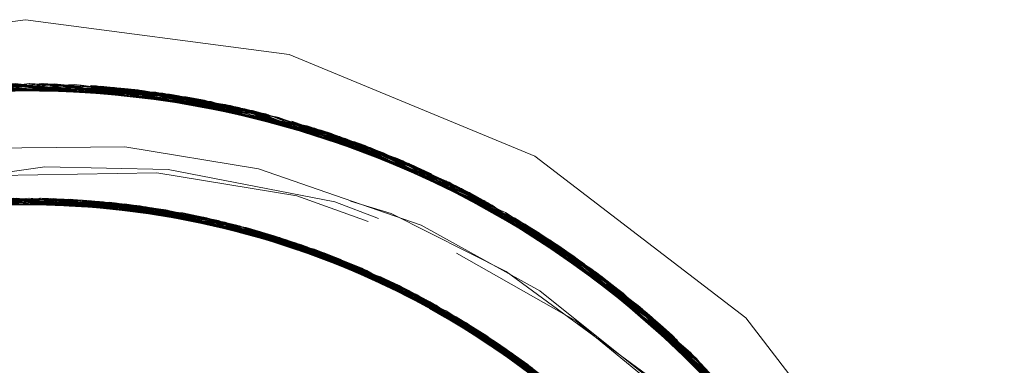
# Model space of a CAD drawing. Units: inches. Extents: x -6.8 to 6.8, y -4.5 to 4.5.
# Drawn here: x 2.3 to 2.5, y -0.7 to -0.6 of the extents above; entities that cross this region are included whole.
import ezdxf

# ---------------------------------------------------------------- set-up
doc = ezdxf.new("R2010")
doc.units = ezdxf.units.IN
doc.header["$LTSCALE"] = 0.375
doc.header["$MEASUREMENT"] = 0
doc.linetypes.add('ISO-02 Dashed', pattern=[0.3, 0.24, -0.06])
doc.layers.add('Roof', color=7, linetype='Continuous', lineweight=13)
doc.layers.add('U', color=7, linetype='Continuous', lineweight=5)

# ---------------------------------------------------------------- blocks, each defined once
blk = doc.blocks.new('Group-58-1')
at = {"layer": 'U', "color": 8, "linetype": 'ISO-02 Dashed', "lineweight": 5}
for p, q in [((2.99996, -0.81458), (3.06583, -0.81061)), ((3.00897, -0.81295), (3.07241, -0.81078)), ((3.01543, -0.81198), (3.07878, -0.81146)), ((3.01653, -0.81183), (3.07969, -0.81157)), ((3.02051, -0.81134), (3.04925, -0.81101)), ((3.02713, -0.81067), (3.08934, -0.81295)), ((3.04112, -0.80982), (3.1028, -0.81552)), ((3.04558, -0.80972), (3.10834, -0.8168)), ((3.04907, -0.81074), (3.06202, -0.81003)), ((3.04908, -0.81041), (3.08875, -0.81285)), ((3.04908, -0.8105), (3.07878, -0.81146)), ((3.0491, -0.81019), (3.05365, -0.80974)), ((3.05345, -0.80973), (3.11383, -0.81833)), ((3.05365, -0.80974), (3.11479, -0.81847)), ((3.05372, -0.80974), (3.11548, -0.81865)), ((3.05397, -0.80974), (3.0851, -0.81229)), ((3.05668, -0.80981), (3.09093, -0.81321)), ((3.06263, -0.81006), (3.12344, -0.82099)), ((3.06648, -0.8103), (3.06776, -0.81039)), ((3.06776, -0.81039), (3.11361, -0.81949)), ((3.06879, -0.81047), (3.07969, -0.81157)), ((3.07118, -0.81067), (3.13139, -0.82361)), ((3.07241, -0.81078), (3.10602, -0.81625)), ((3.07878, -0.81146), (3.10342, -0.81566)), ((3.07969, -0.81157), (3.11356, -0.81969)), ((3.07969, -0.81157), (3.1392, -0.82647)), ((3.08323, -0.81203), (3.11368, -0.81923)), ((3.0851, -0.81229), (3.11384, -0.81837)), ((3.08875, -0.81285), (3.10505, -0.81602)), ((3.09093, -0.81321), (3.11377, -0.81881)), ((3.10218, -0.81538), (3.10311, -0.81559)), ((3.1066, -0.81639), (3.11383, -0.81842)), ((3.10834, -0.8168), (3.11384, -0.81833)), ((3.1135, -0.81922), (3.13935, -0.82653)), ((3.11354, -0.8191), (3.1474, -0.82981)), ((3.11378, -0.81842), (3.13975, -0.82669)), ((3.11384, -0.81833), (3.11479, -0.81847)), ((3.11479, -0.81847), (3.17021, -0.84096)), ((3.1151, -0.81855), (3.17047, -0.8411)), ((3.1151, -0.81855), (3.14508, -0.82883)), ((3.12344, -0.82099), (3.17396, -0.84362)), ((3.13294, -0.82415), (3.16273, -0.83698)), ((3.13626, -0.82536), (3.17365, -0.84423)), ((3.1392, -0.82647), (3.17369, -0.84415)), ((3.1392, -0.82647), (3.19144, -0.85414)), ((3.13935, -0.82653), (3.16029, -0.83575)), ((3.13975, -0.82669), (3.16835, -0.83994)), ((3.14508, -0.82883), (3.17047, -0.8411)), ((3.1474, -0.82981), (3.16227, -0.83675)), ((3.1474, -0.82981), (3.19858, -0.85926)), ((3.16001, -0.83562), (3.16029, -0.83575)), ((3.16029, -0.83575), (3.1734, -0.84435)), ((3.03166, -0.84046), (3.04917, -0.83989)), ((3.0373, -0.84008), (3.0607, -0.84174)), ((3.04356, -0.83984), (3.06953, -0.84244)), ((3.04911, -0.84014), (3.06411, -0.84027)), ((3.05293, -0.8398), (3.07596, -0.84141)), ((3.05293, -0.8398), (3.07814, -0.84339)), ((3.05311, -0.8398), (3.0614, -0.84011)), ((3.05317, -0.8398), (3.07902, -0.8435)), ((3.05578, -0.83986), (3.07918, -0.84355)), ((3.06047, -0.84006), (3.06961, -0.84072)), ((3.06047, -0.84006), (3.07807, -0.84318)), ((3.06101, -0.84008), (3.10605, -0.84744)), ((3.06101, -0.84008), (3.08779, -0.8449)), ((3.0614, -0.84011), (3.08489, -0.84442)), ((3.0614, -0.84011), (3.10606, -0.84736)), ((3.00588, -0.84407), (3.04921, -0.84023)), ((3.02176, -0.84148), (3.07655, -0.84148)), ((3.02395, -0.84121), (3.04996, -0.8415)), ((3.02506, -0.84109), (3.05089, -0.84153)), ((3.02978, -0.84062), (3.05822, -0.84166)), ((3.03865, -0.84173), (3.06961, -0.84072)), ((3.04042, -0.84169), (3.06552, -0.84037)), ((3.04854, -0.84117), (3.04923, -0.84113)), ((3.04909, -0.8405), (3.04923, -0.8405)), ((3.04909, -0.84126), (3.07112, -0.84086)), ((3.05575, -0.84162), (3.08077, -0.84205)), ((3.06464, -0.84202), (3.09188, -0.84396)), ((3.06552, -0.84037), (3.0909, -0.84553)), ((3.06853, -0.84062), (3.09146, -0.84555)), ((3.07112, -0.84086), (3.08591, -0.84286)), ((3.07279, -0.84104), (3.09814, -0.84702)), ((3.07506, -0.8413), (3.0863, -0.84293)), ((3.07534, -0.84133), (3.12759, -0.85423)), ((3.07655, -0.84148), (3.12885, -0.85471)), ((3.08077, -0.84205), (3.10565, -0.84891)), ((3.08398, -0.84254), (3.10571, -0.84881)), ((3.0777, -0.84336), (3.10122, -0.84602)), ((3.08065, -0.84379), (3.10516, -0.84702)), ((3.08483, -0.84437), (3.10751, -0.84765)), ((3.08565, -0.84383), (3.09524, -0.84465)), ((3.09188, -0.84396), (3.11401, -0.85122)), ((3.17341, -0.84433), (3.19243, -0.85482)), ((3.17388, -0.84357), (3.1974, -0.85839)), ((3.17397, -0.84362), (3.17782, -0.84535)), ((3.17782, -0.84535), (3.22518, -0.88217)), ((3.09172, -0.8456), (3.11451, -0.8497)), ((3.09562, -0.84648), (3.11959, -0.85135)), ((3.10122, -0.84602), (3.12299, -0.85426)), ((3.10446, -0.84683), (3.12838, -0.85626)), ((3.10588, -0.84778), (3.11724, -0.85057)), ((3.18059, -0.84703), (3.18367, -0.84897)), ((3.10563, -0.8488), (3.10643, -0.84903)), ((3.11025, -0.85018), (3.13354, -0.8566)), ((3.114, -0.84954), (3.12286, -0.85248)), ((3.11451, -0.8497), (3.1387, -0.86054)), ((3.18367, -0.84897), (3.22578, -0.88311)), ((3.11426, -0.8513), (3.13606, -0.85766)), ((3.11724, -0.85057), (3.16455, -0.87247)), ((3.11783, -0.85247), (3.1385, -0.85873)), ((3.11805, -0.85255), (3.14264, -0.86062)), ((3.11959, -0.85135), (3.14219, -0.86218)), ((3.12286, -0.85248), (3.14212, -0.86206)), ((3.12578, -0.85355), (3.148, -0.86498)), ((3.12733, -0.85413), (3.17329, -0.87815)), ((3.12759, -0.85423), (3.1587, -0.8701)), ((3.16196, -0.85414), (3.19319, -0.87192)), ((3.19144, -0.85414), (3.23679, -0.89449)), ((3.19211, -0.8546), (3.23764, -0.89546)), ((3.13171, -0.85742), (3.14867, -0.86357)), ((3.13296, -0.85807), (3.15402, -0.86637)), ((3.13354, -0.8566), (3.15506, -0.86844)), ((3.13606, -0.85766), (3.16059, -0.87186)), ((3.13525, -0.859), (3.15579, -0.86735)), ((3.13634, -0.85948), (3.15665, -0.86782)), ((3.13807, -0.8603), (3.15967, -0.86955)), ((3.13837, -0.86039), (3.15925, -0.8693)), ((3.1385, -0.85873), (3.15788, -0.87032)), ((3.14264, -0.86062), (3.16136, -0.87229)), ((3.1974, -0.85839), (3.21861, -0.87589)), ((3.14318, -0.86258), (3.16837, -0.87488)), ((3.14595, -0.86221), (3.15961, -0.87107)), ((3.14867, -0.86357), (3.14907, -0.86377)), ((3.15136, -0.86495), (3.17144, -0.87879)), ((3.20586, -0.8649), (3.22465, -0.88423)), ((3.15218, -0.86713), (3.1724, -0.87754)), ((3.15579, -0.86735), (3.17549, -0.88156)), ((3.20921, -0.86765), (3.2515, -0.91287)), ((3.20944, -0.86784), (3.21064, -0.86885)), ((3.15654, -0.86955), (3.17636, -0.88029)), ((3.1574, -0.87002), (3.17741, -0.88103)), ((3.15853, -0.87011), (3.17052, -0.87814)), ((3.15882, -0.86965), (3.18206, -0.88446)), ((3.15887, -0.87091), (3.17957, -0.8826)), ((3.15967, -0.86955), (3.17752, -0.88308)), ((3.16191, -0.87087), (3.16988, -0.87586)), ((3.21534, -0.87293), (3.25662, -0.9202)), ((3.16505, -0.8746), (3.18676, -0.88813)), ((3.1652, -0.87469), (3.18388, -0.88586)), ((3.16749, -0.87432), (3.1863, -0.88988)), ((3.16837, -0.87488), (3.18535, -0.88901)), ((3.16988, -0.87586), (3.20363, -0.90315)), ((3.17099, -0.87851), (3.19122, -0.8918)), ((3.17475, -0.87915), (3.21457, -0.91476)), ((3.17636, -0.88029), (3.19311, -0.89561)), ((3.17741, -0.88103), (3.20381, -0.90514)), ((3.17639, -0.88225), (3.19535, -0.89539)), ((3.17805, -0.88343), (3.19701, -0.89688)), ((3.17957, -0.8826), (3.19755, -0.89966)), ((3.22475, -0.88174), (3.26312, -0.93039))]:
    blk.add_line(p, q, dxfattribs=at)
at = {"layer": 'U', "color": 7, "linetype": 'Continuous', "lineweight": 5}
for p, q in [((3.11383, -0.81833), (3.11384, -0.81833)), ((3.11383, -0.81833), (3.11384, -0.81833)), ((3.11016, -0.83206), (3.15276, -0.84685)), ((3.02123, -0.84155), (3.07602, -0.84141)), ((3.04358, -0.84157), (3.0485, -0.84148)), ((3.04996, -0.8415), (3.05519, -0.84156)), ((3.05089, -0.84153), (3.05575, -0.84162)), ((3.05265, -0.84147), (3.06183, -0.84178)), ((3.05315, -0.84153), (3.05857, -0.84167)), ((3.05463, -0.84157), (3.06376, -0.84196)), ((3.05802, -0.84146), (3.08565, -0.84383)), ((3.05822, -0.84166), (3.06096, -0.84176)), ((3.06061, -0.84183), (3.06545, -0.84212)), ((3.0607, -0.84174), (3.06464, -0.84202)), ((3.0634, -0.84195), (3.07103, -0.84261)), ((3.06953, -0.84244), (3.07671, -0.84316)), ((3.06959, -0.84245), (3.0777, -0.84336)), ((3.07135, -0.8426), (3.0799, -0.8435)), ((3.0727, -0.84276), (3.08134, -0.84375)), ((3.07585, -0.84315), (3.08065, -0.84379)), ((3.07586, -0.84312), (3.08077, -0.84376)), ((3.07807, -0.84318), (3.09512, -0.8462)), ((3.07814, -0.84339), (3.08385, -0.8442)), ((3.07901, -0.84353), (3.08483, -0.84437)), ((3.07918, -0.84355), (3.08616, -0.84465)), ((3.08215, -0.84399), (3.08701, -0.84476)), ((3.08489, -0.84442), (3.0937, -0.84604)), ((3.08779, -0.8449), (3.09172, -0.8456)), ((3.0909, -0.84553), (3.09562, -0.84648)), ((3.09146, -0.84555), (3.09184, -0.84563)), ((3.09151, -0.84556), (3.10045, -0.84753)), ((3.09363, -0.84603), (3.10101, -0.84772)), ((3.09814, -0.84702), (3.10286, -0.84814)), ((3.09994, -0.84745), (3.10761, -0.84941)), ((3.1012, -0.84774), (3.10716, -0.84924)), ((3.15276, -0.84685), (3.18376, -0.86402)), ((3.10425, -0.84851), (3.10911, -0.8498)), ((3.10565, -0.84891), (3.11025, -0.85018)), ((3.10643, -0.84903), (3.11528, -0.85159)), ((3.10728, -0.84932), (3.11291, -0.8509)), ((3.10918, -0.84985), (3.11783, -0.85247)), ((3.11171, -0.85035), (3.13708, -0.85914)), ((3.11228, -0.85073), (3.11426, -0.8513)), ((3.11401, -0.85122), (3.11805, -0.85255)), ((3.11481, -0.85156), (3.11932, -0.85301)), ((3.11742, -0.85235), (3.12446, -0.85482)), ((3.12258, -0.85412), (3.1317, -0.85742)), ((3.12299, -0.85426), (3.13064, -0.85715)), ((3.1242, -0.85468), (3.1317, -0.85742)), ((3.12549, -0.85517), (3.13318, -0.85808)), ((3.12838, -0.85626), (3.13296, -0.85807)), ((3.12886, -0.85648), (3.13321, -0.85822)), ((3.13024, -0.85677), (3.1451, -0.86339)), ((3.13033, -0.857), (3.13525, -0.859)), ((3.13124, -0.85739), (3.13634, -0.85948)), ((3.13174, -0.85759), (3.13807, -0.8603)), ((3.13408, -0.85856), (3.13837, -0.86039)), ((3.13683, -0.85973), (3.14448, -0.86323)), ((3.1387, -0.86054), (3.14212, -0.86207)), ((3.1419, -0.86196), (3.14318, -0.86258)), ((3.14212, -0.86206), (3.14991, -0.86593)), ((3.14219, -0.86218), (3.14627, -0.86414)), ((3.14485, -0.86342), (3.15093, -0.86652)), ((3.148, -0.86498), (3.15218, -0.86713)), ((3.14994, -0.86598), (3.15654, -0.86955)), ((3.18376, -0.86402), (3.21924, -0.89243)), ((3.15065, -0.86634), (3.15567, -0.86902)), ((3.15327, -0.86774), (3.1574, -0.87002)), ((3.15484, -0.86854), (3.16262, -0.87302)), ((3.15492, -0.86868), (3.15887, -0.87091)), ((3.15588, -0.86918), (3.16139, -0.87232)), ((3.15788, -0.87032), (3.1652, -0.87469)), ((3.15961, -0.87107), (3.18158, -0.88531)), ((3.16059, -0.87186), (3.16157, -0.87242)), ((3.16136, -0.87229), (3.16505, -0.8746)), ((3.16277, -0.87324), (3.16662, -0.87564)), ((3.16502, -0.87458), (3.17099, -0.87851)), ((3.16897, -0.87714), (3.17663, -0.88226)), ((3.16959, -0.87754), (3.17639, -0.88225)), ((3.17035, -0.87803), (3.17647, -0.88213)), ((3.17052, -0.87814), (3.17641, -0.88209)), ((3.17144, -0.87879), (3.17787, -0.88322)), ((3.17389, -0.88048), (3.17805, -0.88343)), ((3.17471, -0.88109), (3.17839, -0.88373)), ((3.17541, -0.88131), (3.18824, -0.89124)), ((3.17548, -0.88157), (3.17945, -0.88444)), ((3.17631, -0.8822), (3.18057, -0.88531)), ((3.17752, -0.88308), (3.18263, -0.88695))]:
    blk.add_line(p, q, dxfattribs=at)
at = {"layer": 'U', "color": 7, "linetype": 'Continuous', "lineweight": 5, "flags": 128}
for points in [[(2.78249, -1.05969), (2.79158, -0.99068), (2.81822, -0.92636), (2.86059, -0.87113), (2.91582, -0.82875), (2.98014, -0.80211), (3.04916, -0.79303), (3.11817, -0.80211), (3.18249, -0.82875), (3.23772, -0.87113), (3.2801, -0.92636), (3.30674, -0.99068)], [(2.99684, -0.83282), (3.0301, -0.8268), (3.07519, -0.82634), (3.11015, -0.83206)], [(3.07602, -0.84141), (3.12837, -0.85452), (3.17433, -0.87886), (3.21422, -0.91436), (3.24499, -0.9596), (3.26356, -1.01069), (3.26906, -1.06285), (3.26199, -1.11512), (3.24183, -1.16575), (3.23054, -1.18407), (3.22979, -1.18516)]]:
    blk.add_lwpolyline(points, dxfattribs=at)
at = {"layer": 'U', "color": 8, "linetype": 'ISO-02 Dashed', "lineweight": 5, "flags": 128}
for points in [[(3.29674, -1.02502), (3.28048, -0.96489), (3.24922, -0.90979), (3.20586, -0.8649), (3.1548, -0.83311), (3.09597, -0.81412), (3.0328, -0.81023), (2.97117, -0.82217), (2.91643, -0.84784), (2.86888, -0.88649), (2.83123, -0.93718), (2.80751, -0.9956), (2.79918, -1.05605), (2.80566, -1.11637), (2.82752, -1.17535), (2.86363, -1.22727)], [(3.07892, -0.81147), (3.13831, -0.82613), (3.19051, -0.8535), (3.23588, -0.89346), (3.27103, -0.9445), (3.29248, -1.00229), (3.29915, -1.06142), (3.29162, -1.12061), (3.26931, -1.17814), (3.23344, -1.22863), (3.18762, -1.26785), (3.13497, -1.29451), (3.07527, -1.30833), (3.01321, -1.3071), (2.95438, -1.29103), (2.90291, -1.26246), (2.85836, -1.22124), (2.82446, -1.1693), (2.8045, -1.11113), (2.79927, -1.0521), (2.80826, -0.99283)], [(2.80857, -0.99515), (2.80199, -1.02213), (2.7995, -1.04649), (2.81009, -0.98657), (2.83573, -0.9295), (2.87461, -0.88071), (2.92256, -0.84412), (2.9777, -0.82012), (3.03916, -0.8099), (3.10154, -0.81524)], [(2.8092, -0.98953), (2.83444, -0.93164), (2.8733, -0.882), (2.92156, -0.84471), (2.97713, -0.82029), (3.03918, -0.80989), (3.10218, -0.81538), (3.16029, -0.83575), (3.21064, -0.86885), (3.25299, -0.91494), (3.28282, -0.97081)], [(2.83203, -0.93577), (2.86911, -0.88625), (2.91566, -0.84832), (2.96908, -0.82286), (3.02927, -0.81049), (3.09125, -0.81326), (3.14947, -0.8307), (3.20023, -0.8605), (3.24391, -0.90294), (3.27652, -0.95574), (3.29499, -1.01424), (3.29879, -1.07319), (3.28832, -1.13248), (3.2631, -1.18902), (3.22487, -1.23752), (3.17763, -1.27416), (3.12341, -1.29841), (3.0628, -1.30932)], [(2.8496, -0.90911), (2.89228, -0.86504), (2.94237, -0.83365), (3, -0.81458), (3.06263, -0.81006)], [(2.92794, -0.84105), (2.93452, -0.83752), (2.99153, -0.81643), (3.05397, -0.80974)], [(2.9306, -0.83959), (2.98763, -0.81738), (3.05028, -0.8097), (3.11282, -0.81794), (3.16956, -0.8406), (3.21874, -0.87601), (3.2592, -0.92412)], [(2.93275, -1.28094), (2.98887, -1.30232), (3.05028, -1.30969), (3.1116, -1.30177), (3.16743, -1.27994), (3.21595, -1.24592), (3.25636, -1.19957), (3.28442, -1.14425), (3.29786, -1.08507), (3.2969, -1.0262), (3.28142, -0.96722), (3.25148, -0.91285), (3.20968, -0.86804), (3.16029, -0.83575), (3.10342, -0.81566), (3.04176, -0.8098), (2.98078, -0.81923)], [(2.93595, -0.83679), (2.99377, -0.81591), (3.05668, -0.80981), (3.11888, -0.81961)], [(2.95107, -0.82974), (3.01081, -0.81265), (3.07412, -0.81094), (3.13509, -0.82493), (3.18874, -0.85229), (3.23524, -0.89275)], [(2.95857, -0.82669), (3.01802, -0.81164), (3.08029, -0.81164), (3.13975, -0.82669)], [(2.961, -0.82576), (3.02176, -0.8112), (3.0851, -0.81229)], [(2.96636, -0.8238), (3.02653, -0.81072), (3.08875, -0.81285), (3.1474, -0.82981)], [(2.96683, -0.82364), (3.02812, -0.81058), (3.09138, -0.81329), (3.15072, -0.83125), (3.2023, -0.86209), (3.24638, -0.90607)], [(2.97487, -0.82099), (3.03568, -0.81006), (3.09772, -0.81446), (3.15542, -0.8334), (3.20558, -0.86468), (3.24835, -0.90862), (3.27951, -0.96254), (3.29623, -1.02155)], [(2.98113, -0.81913), (3.0428, -0.80978), (3.10505, -0.81602), (3.16227, -0.83675), (3.21191, -0.86993), (3.25361, -0.91583), (3.28298, -0.97123)], [(2.98294, -0.81862), (3.04425, -0.80974), (3.10602, -0.81625), (3.16273, -0.83698), (3.21197, -0.86998), (3.2534, -0.91553)], [(2.98352, -0.81847), (3.04487, -0.80973), (3.1066, -0.81639), (3.16325, -0.83725)], [(2.98478, -0.81977), (3.02412, -0.81095), (3.08681, -0.81255), (3.14606, -0.82924), (3.19776, -0.85866), (3.17328, -0.8447)], [(2.98479, -0.81981), (3.00423, -0.81377), (3.02812, -0.81058), (3.04924, -0.81123)], [(2.98763, -0.81738), (3.01684, -0.81179), (3.04921, -0.81024)], [(2.99377, -0.81591), (3.02895, -0.81051), (3.04924, -0.81053)], [(3.00059, -0.81446), (3.02051, -0.81134), (3.08323, -0.81203), (3.14282, -0.8279), (3.19495, -0.85661), (3.24, -0.8982), (3.22583, -0.883)], [(3.00423, -0.81377), (3.06879, -0.81047), (3.1296, -0.82299), (3.1392, -0.82647)], [(3.00454, -0.81371), (3.06776, -0.81039), (3.12922, -0.82286), (3.18367, -0.84897), (3.23096, -0.88809)], [(3.01331, -0.81228), (3.07602, -0.81114), (3.13626, -0.82536), (3.18926, -0.85264), (3.23526, -0.89276), (3.23108, -0.88822)], [(3.02895, -0.81051), (3.09093, -0.81321), (3.14919, -0.83058), (3.19998, -0.86032), (3.24371, -0.90269), (3.27639, -0.95545)], [(3.04144, -0.80981), (3.10311, -0.81559), (3.16001, -0.83562), (3.20944, -0.86784)], [(3.04644, -0.80971), (3.10855, -0.81685), (3.16533, -0.83833)], [(3.04906, -0.81101), (3.07963, -0.81156), (3.13955, -0.82661), (3.19211, -0.8546), (3.1733, -0.84455)], [(3.04906, -0.81123), (3.09125, -0.81326), (3.09597, -0.81412)], [(3.04908, -0.81056), (3.06307, -0.81008), (3.1028, -0.81552)], [(3.04909, -0.81147), (3.08681, -0.81255), (3.08934, -0.81295)], [(3.0491, -0.81025), (3.07241, -0.81078), (3.13294, -0.82415), (3.11357, -0.81901)], [(3.11203, -0.81773), (3.08029, -0.81164), (3.05008, -0.8097), (3.11203, -0.81773), (3.16835, -0.83994), (3.21723, -0.87462), (3.19192, -0.85447), (3.17375, -0.84377)], [(3.05028, -0.8097), (3.07892, -0.81147), (3.11282, -0.81794)], [(3.05345, -0.80973), (3.10855, -0.81685), (3.11383, -0.81833)], [(3.06202, -0.81003), (3.10154, -0.81524), (3.11369, -0.81918)], [(3.06202, -0.81003), (3.12287, -0.82081), (3.17733, -0.84505), (3.22475, -0.88174)], [(3.06307, -0.81008), (3.12487, -0.82144), (3.17992, -0.84662), (3.22775, -0.88476), (3.26587, -0.93505), (3.29017, -0.99327), (3.29908, -1.05375)], [(3.06616, -0.81027), (3.09138, -0.81329), (3.11362, -0.81947)], [(3.06616, -0.81027), (3.12654, -0.82197), (3.18033, -0.84687), (3.22721, -0.88421)], [(3.06648, -0.8103), (3.12684, -0.82207), (3.18059, -0.84703), (3.22743, -0.88443)], [(3.07118, -0.81067), (3.07602, -0.81114), (3.11353, -0.81977)], [(3.07412, -0.81094), (3.0786, -0.81144), (3.11346, -0.81997)], [(3.0786, -0.81144), (3.13802, -0.82602), (3.19026, -0.85332), (3.23567, -0.89322), (3.27089, -0.94422)], [(3.07878, -0.81146), (3.13935, -0.82653), (3.19243, -0.85482), (3.23832, -0.89624), (3.2733, -0.94898), (3.29382, -1.00831), (3.299, -1.06855), (3.28934, -1.12905), (3.2643, -1.18702), (3.2256, -1.2368), (3.17744, -1.27427)], [(3.0851, -0.81229), (3.14508, -0.82883), (3.1974, -0.85839)], [(3.08934, -0.81295), (3.14794, -0.83004), (3.19905, -0.85961), (3.24307, -0.90191)], [(3.10154, -0.81524), (3.15919, -0.83521), (3.20921, -0.86765)], [(3.1028, -0.81552), (3.15974, -0.83548), (3.2092, -0.86764), (3.25111, -0.91233), (3.28119, -0.96663)], [(3.10834, -0.8168), (3.16567, -0.83851), (3.21534, -0.87293)], [(3.11349, -0.81927), (3.12487, -0.82144), (3.15974, -0.83548), (3.17385, -0.84385)], [(3.11381, -0.81833), (3.13831, -0.82613), (3.16956, -0.8406)], [(3.11479, -0.81847), (3.17037, -0.84105), (3.21867, -0.87594)], [(3.11479, -0.81847), (3.16567, -0.83851), (3.17021, -0.84096)], [(3.17134, -0.84159), (3.11548, -0.81865), (3.16325, -0.83725), (3.17134, -0.84159), (3.21985, -0.87703), (3.25969, -0.92489), (3.28659, -0.98144), (3.29848, -1.04134), (3.29574, -1.10087), (3.29739, -1.08937), (3.29764, -1.05963)], [(3.11335, -0.81995), (3.14606, -0.82924), (3.14794, -0.83004)], [(3.11337, -0.81974), (3.14947, -0.8307), (3.1548, -0.83311)], [(3.1134, -0.81961), (3.13955, -0.82661), (3.15542, -0.8334)], [(3.11888, -0.81961), (3.14919, -0.83058), (3.17412, -0.84327)], [(3.11888, -0.81961), (3.17478, -0.84355), (3.22329, -0.88032), (3.2626, -0.92954), (3.28842, -0.98721)], [(3.12287, -0.82081), (3.15919, -0.83521), (3.17399, -0.84356)], [(3.12344, -0.82099), (3.14282, -0.8279), (3.17396, -0.84362)], [(3.12654, -0.82197), (3.15072, -0.83125), (3.17384, -0.84387)], [(3.12684, -0.82207), (3.12922, -0.82286), (3.17383, -0.84389)], [(3.1296, -0.82299), (3.18349, -0.84885), (3.23038, -0.88748)], [(3.13139, -0.82361), (3.18467, -0.84961), (3.23108, -0.88822)], [(3.13294, -0.82415), (3.18638, -0.85072), (3.23283, -0.8901)], [(2.8882, -0.89619), (2.92212, -0.86737), (2.94986, -0.85088), (2.99184, -0.83458), (3.02331, -0.82804), (3.06833, -0.82626), (3.10176, -0.8306), (3.14483, -0.84382), (3.17493, -0.85898), (3.2117, -0.88597), (3.23494, -0.90981), (3.26099, -0.94726), (3.27592, -0.97905), (3.2881, -1.02301), (3.29166, -1.05795), (3.28862, -1.10399), (3.28072, -1.13761), (3.26294, -1.18023), (3.24344, -1.21107), (3.21256, -1.2454), (3.1839, -1.26808), (3.14305, -1.29047), (3.17398, -1.27581)], [(3.13509, -0.82493), (3.13802, -0.82602), (3.17348, -0.84451)], [(3.01028, -0.83798), (3.05424, -0.83153), (3.08646, -0.83227), (3.13009, -0.84075), (3.16017, -0.85208), (3.19965, -0.87505), (3.22355, -0.89455)], [(3.00776, -0.83977), (3.03919, -0.83386), (3.08351, -0.83312), (3.12019, -0.83918), (3.16196, -0.85414)], [(3.16325, -0.83725), (3.21242, -0.87037), (3.25375, -0.91603)], [(2.83672, -1.00277), (2.82985, -1.04314), (2.84023, -0.991), (2.86355, -0.94172), (2.89806, -0.89989), (2.94012, -0.8687), (2.98847, -0.8483), (3.04209, -0.83988), (3.09635, -0.84489), (3.14644, -0.86245), (3.18995, -0.89074), (3.17636, -0.88029), (3.15845, -0.87026)], [(2.89418, -0.90463), (2.86861, -0.93411), (2.8637, -0.94148), (2.89826, -0.8997), (2.94035, -0.86857), (2.98873, -0.84823), (3.04237, -0.83987), (3.09662, -0.84495), (3.14668, -0.86257), (3.19016, -0.89092), (3.15967, -0.86955)], [(2.89395, -0.90457), (2.89846, -0.89951), (2.94058, -0.86843), (2.989, -0.84815), (3.04265, -0.83986), (3.0969, -0.84501), (3.14692, -0.86269), (3.19037, -0.89109), (3.22715, -0.93051), (3.22516, -0.92782), (3.20355, -0.90522)], [(2.97296, -0.8551), (2.99539, -0.84644), (3.0373, -0.84008), (3.04917, -0.83986)], [(2.99235, -0.84793), (3.02123, -0.84155), (3.04036, -0.83994), (3.05802, -0.84146)], [(2.99249, -0.84796), (2.99236, -0.84799), (2.99923, -0.84551), (3.04038, -0.83994), (3.04921, -0.84025)], [(2.99846, -0.84569), (3.05339, -0.83981), (3.0958, -0.84477), (3.10606, -0.84739)], [(2.99862, -0.84565), (3.02078, -0.8416), (3.0492, -0.8402)], [(3.01555, -0.8441), (3.04038, -0.83994), (3.0634, -0.84195)], [(3.02219, -0.84316), (3.04601, -0.83979), (3.06959, -0.84245)], [(3.02532, -0.84264), (3.04484, -0.83981), (3.07135, -0.8426)], [(3.02577, -0.84276), (3.05014, -0.83977), (3.07585, -0.84315)], [(3.02656, -0.84254), (3.04676, -0.83978), (3.0727, -0.84276)], [(3.03072, -0.84229), (3.05578, -0.83986), (3.09662, -0.84495), (3.106, -0.84778)], [(3.03221, -0.84213), (3.05637, -0.83988), (3.08215, -0.84399)], [(3.04538, -0.8398), (3.09969, -0.84565), (3.14952, -0.864), (3.19279, -0.89314), (3.22914, -0.93331), (3.25479, -0.9817)], [(3.04911, -0.8402), (3.08228, -0.84227), (3.05857, -0.84167)], [(3.04912, -0.84005), (3.06853, -0.84062), (3.1014, -0.84606)], [(3.08077, -0.84376), (3.10446, -0.84683), (3.09188, -0.84396), (3.04997, -0.83977), (3.07586, -0.84312)], [(3.05014, -0.83977), (3.08619, -0.84291), (3.10516, -0.84702), (3.12886, -0.85648)], [(3.05311, -0.8398), (3.1069, -0.84748), (3.15565, -0.86727), (3.11576, -0.85009), (3.1069, -0.84748)], [(3.05637, -0.83988), (3.08451, -0.84263), (3.10599, -0.84778)], [(3.21867, -0.87594), (3.21458, -0.87225), (3.16533, -0.83833), (3.17037, -0.84105)], [(2.85815, -0.95067), (2.89076, -0.90711), (2.93172, -0.87374), (2.97872, -0.85135), (3.03166, -0.84046), (3.08619, -0.84291), (3.1374, -0.85825), (3.10604, -0.84736)], [(2.89057, -0.90731), (2.9315, -0.87389), (2.97846, -0.85144), (3.03138, -0.84048), (3.08591, -0.84286), (3.13715, -0.85814), (3.18184, -0.8843), (3.17195, -0.87724)], [(2.9921, -0.84899), (3.01448, -0.84252), (3.04924, -0.84088)], [(2.99225, -0.84736), (3.02713, -0.84087), (3.05315, -0.84153)], [(3.00722, -0.84546), (3.02925, -0.84067), (3.05265, -0.84147)], [(3.00858, -0.84525), (3.03065, -0.84055), (3.05463, -0.84157)], [(3.01006, -0.84502), (3.03476, -0.84024), (3.06061, -0.84183)], [(3.07596, -0.84141), (3.02045, -0.84165), (3.03065, -0.84055)], [(3.04602, -0.84154), (3.07112, -0.84086), (3.09363, -0.84603)], [(3.0485, -0.84148), (3.07279, -0.84104), (3.0491, -0.84135)], [(3.04908, -0.84069), (3.07602, -0.84141), (3.09524, -0.84465), (3.11171, -0.85035)], [(3.04909, -0.84047), (3.09034, -0.84366), (3.0969, -0.84501)], [(3.04909, -0.84052), (3.0767, -0.8415), (3.09635, -0.84489)], [(3.04909, -0.84133), (3.07506, -0.8413), (3.12733, -0.85413), (3.1385, -0.85873), (3.1585, -0.87042)], [(3.0491, -0.84026), (3.09833, -0.84533), (3.07671, -0.84316)], [(3.05519, -0.84156), (3.07913, -0.84182), (3.07655, -0.84148)], [(3.06096, -0.84176), (3.08451, -0.84263), (3.11228, -0.85073)], [(3.06183, -0.84178), (3.08398, -0.84254), (3.10562, -0.8488)], [(3.06376, -0.84196), (3.0863, -0.84293), (3.10918, -0.84985)], [(3.15884, -0.86983), (3.15166, -0.86511), (3.11724, -0.85057), (3.06411, -0.84027), (3.10122, -0.84602)], [(3.10586, -0.84838), (3.08077, -0.84205), (3.06439, -0.84029), (3.1175, -0.85065), (3.13354, -0.8566), (3.15883, -0.86985)], [(3.06545, -0.84212), (3.09034, -0.84366), (3.11481, -0.85156)], [(3.06552, -0.84037), (3.07534, -0.84133), (3.10581, -0.84855)], [(3.09151, -0.84556), (3.06961, -0.84072), (3.10593, -0.84811)], [(3.07103, -0.84261), (3.0958, -0.84477), (3.11742, -0.85235)], [(3.10606, -0.84736), (3.07596, -0.84141), (3.1012, -0.84774)], [(3.07602, -0.8415), (3.0767, -0.8415), (3.09994, -0.84745)], [(3.10568, -0.84885), (3.07913, -0.84182), (3.10425, -0.84851)], [(3.09969, -0.84565), (3.08228, -0.84227), (3.10728, -0.84932)], [(3.17021, -0.84096), (3.21838, -0.87567), (3.25822, -0.92262), (3.28553, -0.97828)], [(3.0799, -0.8435), (3.09918, -0.84553), (3.1242, -0.85468)], [(3.08134, -0.84375), (3.1014, -0.84606), (3.12549, -0.85517)], [(3.08385, -0.8442), (3.1069, -0.84748), (3.13033, -0.857)], [(3.08616, -0.84465), (3.11049, -0.84849), (3.13174, -0.85759)], [(3.08701, -0.84476), (3.11053, -0.8485), (3.13408, -0.85856)], [(3.09918, -0.84553), (3.09833, -0.84533), (3.12258, -0.85412)], [(3.17327, -0.84461), (3.20023, -0.8605), (3.20586, -0.8649)], [(3.17346, -0.84423), (3.19858, -0.85926), (3.21191, -0.86993)], [(3.17348, -0.84419), (3.18638, -0.85072), (3.21197, -0.86998), (3.22527, -0.88369)], [(3.17381, -0.84366), (3.19051, -0.8535), (3.21874, -0.87601)], [(3.17386, -0.84359), (3.21534, -0.87293), (3.21838, -0.87567)], [(3.17387, -0.84358), (3.21458, -0.87225), (3.25568, -0.91882), (3.22514, -0.88359)], [(3.17394, -0.84349), (3.21242, -0.87037), (3.21985, -0.87703)], [(3.17478, -0.84355), (3.19998, -0.86032), (3.22329, -0.88032)], [(3.17733, -0.84505), (3.20921, -0.86765), (3.22475, -0.88174)], [(3.17782, -0.84535), (3.19495, -0.85661), (3.22518, -0.88217)], [(3.09184, -0.84563), (3.1215, -0.852), (3.1419, -0.86196)], [(3.0937, -0.84604), (3.11576, -0.85009), (3.13683, -0.85973)], [(3.09512, -0.8462), (3.114, -0.84954), (3.13024, -0.85677)], [(3.10045, -0.84753), (3.12286, -0.85248), (3.15897, -0.86956)], [(3.10101, -0.84772), (3.12476, -0.85317), (3.14485, -0.86342)], [(3.10584, -0.84791), (3.13441, -0.85696), (3.11291, -0.8509)], [(3.10589, -0.84776), (3.1215, -0.852), (3.15136, -0.86495), (3.13318, -0.85808)], [(3.10601, -0.84744), (3.14264, -0.86062), (3.15402, -0.86637), (3.17389, -0.88048)], [(3.1069, -0.84748), (3.12868, -0.85465), (3.10716, -0.84924)], [(3.10717, -0.84755), (3.15588, -0.8674), (3.14692, -0.86269), (3.10717, -0.84755)], [(3.17631, -0.8822), (3.15665, -0.86782), (3.11451, -0.8497), (3.10751, -0.84765), (3.13124, -0.85739)], [(3.17992, -0.84662), (3.2092, -0.86764), (3.22574, -0.88316)], [(3.18033, -0.84687), (3.2023, -0.86209), (3.2258, -0.88308)], [(3.10286, -0.84814), (3.12578, -0.85355), (3.13558, -0.85746)], [(3.10564, -0.84874), (3.12476, -0.85317), (3.13715, -0.85814), (3.15853, -0.87039)], [(3.10572, -0.84828), (3.12837, -0.85452), (3.14595, -0.86221), (3.13708, -0.85914)], [(3.10575, -0.84819), (3.12985, -0.8551), (3.14644, -0.86245)], [(3.10576, -0.84814), (3.14209, -0.86037), (3.14692, -0.86269)], [(3.10582, -0.84796), (3.14867, -0.86357), (3.16897, -0.87714)], [(3.10761, -0.84941), (3.12985, -0.8551), (3.14994, -0.86598)], [(3.10911, -0.8498), (3.13156, -0.85578), (3.12885, -0.85471)], [(3.11049, -0.84849), (3.14668, -0.86257), (3.15909, -0.8693)], [(3.11053, -0.8485), (3.13606, -0.85766), (3.15911, -0.86925)], [(3.18349, -0.84885), (3.19144, -0.85414), (3.22549, -0.88345)], [(3.18467, -0.84961), (3.18926, -0.85264), (3.22543, -0.88352)], [(3.11528, -0.85159), (3.13558, -0.85746), (3.15484, -0.86854)], [(3.1175, -0.85065), (3.16478, -0.87261), (3.17957, -0.8826), (3.20453, -0.90435)], [(3.11932, -0.85301), (3.14209, -0.86037), (3.16277, -0.87324)], [(3.11959, -0.85135), (3.12759, -0.85423), (3.17351, -0.8783), (3.16749, -0.87432), (3.14627, -0.86414)], [(3.18874, -0.85229), (3.19026, -0.85332), (3.22508, -0.8839)], [(3.12446, -0.85482), (3.14692, -0.86269), (3.16502, -0.87458)], [(3.15066, -0.86632), (3.12868, -0.85465), (3.15579, -0.86735)], [(3.19192, -0.85447), (3.23719, -0.89494), (3.27204, -0.94646)], [(3.19211, -0.8546), (3.20558, -0.86468), (3.22492, -0.88405)], [(3.19243, -0.85482), (3.20968, -0.86804), (3.22487, -0.8841)], [(3.13064, -0.85715), (3.15166, -0.86511), (3.16959, -0.87754)], [(3.15327, -0.86774), (3.13156, -0.85578), (3.15846, -0.87048)], [(3.1317, -0.85742), (3.14907, -0.86377), (3.17035, -0.87803)], [(3.13321, -0.85822), (3.15508, -0.86695), (3.17471, -0.88109)], [(3.14952, -0.864), (3.13441, -0.85696), (3.15588, -0.86918)], [(3.15508, -0.86695), (3.1374, -0.85825), (3.18206, -0.88446), (3.19834, -0.8981)], [(3.1974, -0.85839), (3.24241, -0.9011), (3.27606, -0.95475), (3.29502, -1.01443), (3.29871, -1.07459), (3.28751, -1.1351)], [(3.2891, -0.99549), (3.29482, -1.01335), (3.29477, -1.01307), (3.27573, -0.95404), (3.24231, -0.90098), (3.19776, -0.85866), (3.19905, -0.85961), (3.22468, -0.88423)], [(3.19858, -0.85926), (3.24269, -0.90144), (3.27579, -0.95416), (3.29471, -1.01277)], [(3.14212, -0.86207), (3.16234, -0.87113), (3.18248, -0.88678)], [(3.14448, -0.86323), (3.16419, -0.87225), (3.18144, -0.886)], [(3.1451, -0.86339), (3.16191, -0.87087), (3.17541, -0.88131)], [(3.14991, -0.86593), (3.16988, -0.87586), (3.18574, -0.8893)], [(3.15093, -0.86652), (3.17195, -0.87724), (3.18898, -0.89206)], [(3.15565, -0.86727), (3.19802, -0.89781), (3.23308, -0.9391), (3.20627, -0.9058)], [(3.15568, -0.869), (3.17492, -0.87927), (3.15887, -0.86957)], [(3.15843, -0.8703), (3.17433, -0.87886), (3.18996, -0.89075), (3.18158, -0.88531)], [(3.15846, -0.87024), (3.18701, -0.88833), (3.19037, -0.89109)], [(3.15855, -0.87008), (3.17989, -0.88284), (3.16139, -0.87232)], [(3.15862, -0.86996), (3.16837, -0.87488), (3.19468, -0.8948), (3.17787, -0.88322)], [(3.15876, -0.86974), (3.18676, -0.88813), (3.19701, -0.89688), (3.21358, -0.91621)], [(3.15886, -0.86959), (3.16419, -0.87225), (3.19802, -0.89781)], [(3.15888, -0.86956), (3.19122, -0.8918), (3.19823, -0.89799), (3.23323, -0.93934), (3.25719, -0.98834), (3.26824, -1.04046), (3.26764, -1.03456), (3.26031, -1.00305)], [(3.15893, -0.86949), (3.16234, -0.87113), (3.19931, -0.89901), (3.21564, -0.91861)], [(3.17871, -0.88395), (3.15925, -0.8693), (3.18102, -0.88368), (3.20159, -0.90116), (3.18246, -0.88677)], [(3.16157, -0.87242), (3.18102, -0.88368), (3.21975, -0.92089), (3.24876, -0.96734)], [(3.16262, -0.87302), (3.1806, -0.88337), (3.19682, -0.89888)], [(3.2682, -1.05963), (3.26658, -1.0928), (3.26488, -1.10251), (3.2689, -1.05062), (3.26039, -0.99846), (3.23888, -0.94846), (3.23167, -0.93698), (3.20579, -0.90531), (3.16455, -0.87247), (3.19535, -0.89539), (3.20455, -0.90433)], [(3.16478, -0.87261), (3.20599, -0.90551), (3.23903, -0.94871), (3.26047, -0.99872), (3.26891, -1.05088)], [(3.19319, -0.87192), (3.22855, -0.90088), (3.25208, -0.92792), (3.27595, -0.9671), (3.28919, -1.0004), (3.29874, -1.04529), (3.29894, -1.07016)], [(3.16662, -0.87564), (3.18701, -0.88833), (3.20438, -0.90631)], [(3.21723, -0.87462), (3.25771, -0.92184), (3.28544, -0.97803), (3.2982, -1.03789), (3.293, -1.00458)], [(3.21861, -0.87589), (3.2584, -0.92288), (3.28563, -0.97859)], [(3.21867, -0.87594), (3.25855, -0.92312), (3.28579, -0.97904), (3.29825, -1.03848)], [(3.20392, -0.90504), (3.1806, -0.88337), (3.1724, -0.87754), (3.19106, -0.89381)], [(3.20391, -0.90505), (3.18388, -0.88586), (3.17329, -0.87815), (3.21323, -0.91325)], [(3.2392, -0.95004), (3.21342, -0.91345), (3.17351, -0.8783), (3.20423, -0.90471)], [(3.17475, -0.87915), (3.17741, -0.88103), (3.19571, -0.89793)], [(3.19828, -0.89804), (3.17492, -0.87927), (3.1934, -0.89585)], [(3.17641, -0.88209), (3.19233, -0.89275), (3.17663, -0.88226)], [(3.17647, -0.88213), (3.19239, -0.8928), (3.21054, -0.91276)], [(3.19279, -0.89314), (3.17989, -0.88284), (3.198, -0.90005)], [(3.22518, -0.88217), (3.26343, -0.93091), (3.28856, -0.9877)], [(3.22523, -0.8835), (3.25375, -0.91603), (3.25969, -0.92489)], [(3.22559, -0.88319), (3.24371, -0.90269), (3.2626, -0.92954)], [(3.22577, -0.88304), (3.2515, -0.91287), (3.26312, -0.93039)]]:
    blk.add_lwpolyline(points, dxfattribs=at)

msp = doc.modelspace()

# ---------------------------------------------------------------- block references
at = {"layer": 'Roof', "color": 7, "xscale": 0.75, "yscale": 0.75, "zscale": 0.75}
msp.add_blockref('Group-58-1', (0, 0), dxfattribs=at)

doc.saveas('drawing.dxf')
